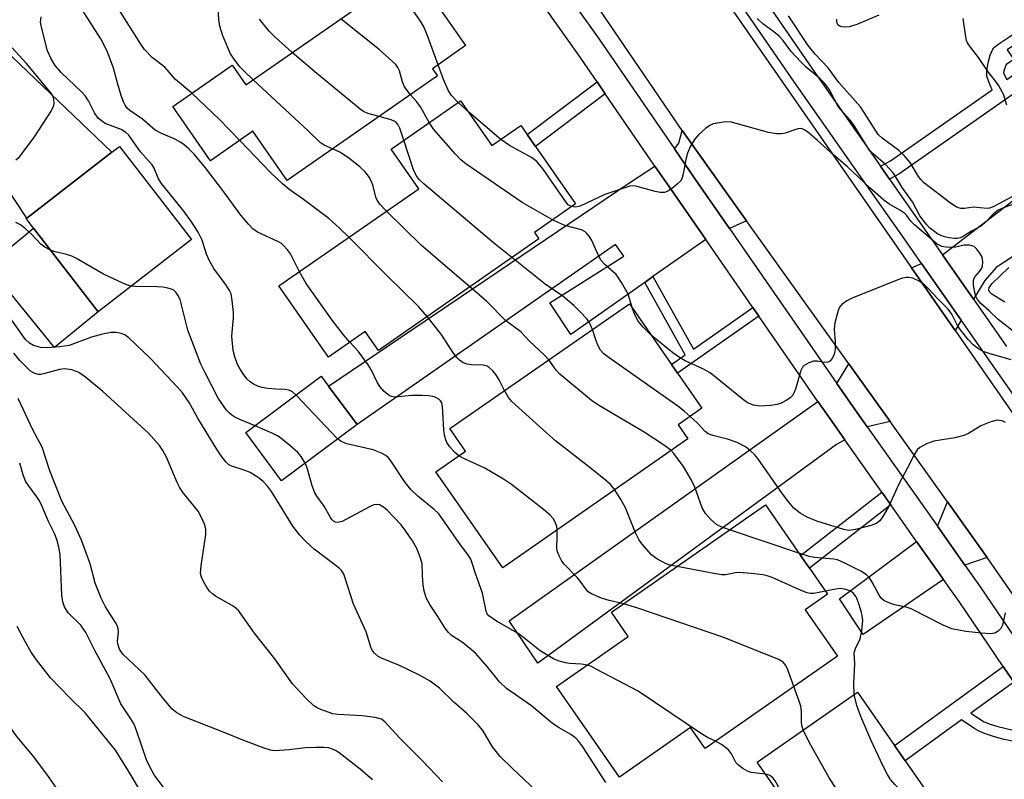
# Model space of a CAD drawing. Units: inches. Extents: x 1309758 to 1315758, y 473450 to 477451.
# Drawn here: x 1310655 to 1310870, y 477186 to 477351 of the extents above; entities that cross this region are included whole.
import ezdxf

# ---------------------------------------------------------------- set-up
doc = ezdxf.new("R2010")
doc.units = ezdxf.units.IN
doc.header["$MEASUREMENT"] = 0
for name, color, linetype in [('BLDG-Footprint', 5, 'Continuous'), ('CULTRL-Pad', 6, 'Continuous'), ('TRANS-Driveway', 251, 'Continuous'), ('TRANS-Non Street Sidewalk', 7, 'Continuous'), ('TRANS-Road', 130, 'Continuous'), ('TRANS-Street Sidewalk', 7, 'Continuous'), ('Undefined', 1, 'Continuous')]:
    doc.layers.add(name, color=color, linetype=linetype)

msp = doc.modelspace()

# ---------------------------------------------------------------- linework, layer by layer
at = {"layer": 'BLDG-Footprint'}
for points, elevation in [([(1310746.34, 477339.15), (1310713.62, 477316.39), (1310706.16, 477327.11), (1310696.96, 477320.71), (1310688.74, 477332.52), (1310701.63, 477341.48), (1310704.62, 477337.19), (1310738.77, 477360.95), (1310740.89, 477362.43), (1310742.6, 477359.97), (1310744.33, 477357.49), (1310752.49, 477345.75), (1310745.25, 477340.71)], 281.08), ([(1310751.4, 477333.77), (1310758.21, 477323.98), (1310764.53, 477328.38), (1310765.92, 477326.39), (1310767.72, 477323.8), (1310776.4, 477311.32), (1310767.45, 477305.1), (1310768.42, 477303.71), (1310733.49, 477279.41), (1310730.61, 477283.55), (1310722.61, 477277.98), (1310711.86, 477293.44), (1310742.29, 477314.61), (1310736.27, 477323.25)], 283.7), ([(1310692.8, 477303.58), (1310672.46, 477287.85), (1310658.44, 477305.99), (1310656.81, 477308.1), (1310656.96, 477308.22), (1310675.47, 477322.53), (1310677.15, 477323.82)], 272.17), ([(1310800.9, 477260.16), (1310760.58, 477232.11), (1310746.03, 477253.02), (1310752.48, 477257.5), (1310749.07, 477262.39), (1310788.13, 477289.56), (1310797.32, 477276.36), (1310798.63, 477274.47), (1310803.93, 477266.85), (1310798.75, 477263.25)], 278.49), ([(1310728.86, 477263.33), (1310712.43, 477251.07), (1310704.63, 477261.53), (1310721.05, 477273.79), (1310722.64, 477271.66)], 273.55), ([(1310833.46, 477212.87), (1310804.61, 477192.8), (1310801.47, 477197.33), (1310786, 477186.57), (1310772.27, 477206.31), (1310787.9, 477217.19), (1310784.24, 477222.45), (1310817.77, 477245.78), (1310825.42, 477234.78), (1310827.34, 477232.03), (1310831.28, 477226.36), (1310826.43, 477222.99)], 275), ([(1310858.57, 477175.21), (1310836.69, 477159.99), (1310815.94, 477189.83), (1310837.81, 477205.05), (1310845.87, 477193.46), (1310848.19, 477190.13)], 277.2)]:
    msp.add_lwpolyline(points, close=True, dxfattribs=dict(at, elevation=elevation))
at = {"layer": 'CULTRL-Pad'}
msp.add_lwpolyline([(1310672.46, 477287.85), (1310662.99, 477280.02), (1310648.46, 477297.85), (1310658.44, 477305.99)], close=True, dxfattribs=at)
at = {"layer": 'TRANS-Driveway'}
for points in [[(1310946.59, 477348.8), (1310945.46, 477348.07), (1310867.96, 477297.43), (1310865.49, 477294.65), (1310863.06, 477290.55), (1310856.28, 477300.24), (1310892.54, 477328.1), (1310922.65, 477349.04), (1310920.45, 477352.21), (1310924.87, 477355.28), (1310929.29, 477358.35), (1310928.2, 477359.91), (1310933.27, 477366.96), (1310942.85, 477353.18)], [(1310635.96, 477343.49), (1310641.93, 477347.16), (1310648.01, 477350.63), (1310652.1, 477344.92), (1310675.47, 477322.53), (1310656.96, 477308.22), (1310645.52, 477325.43), (1310641.47, 477335.32)], [(1310813.67, 477307.62), (1310809.95, 477305.92), (1310802.49, 477316.68), (1310797.93, 477323.31), (1310798.91, 477324.52), (1310799.62, 477327.27)], [(1310804.76, 477303.54), (1310793.27, 477295.47), (1310791.49, 477294.22), (1310775.37, 477282.89), (1310770.83, 477289.74), (1310786.94, 477299.92), (1310785.12, 477302.44), (1310728.86, 477263.33), (1310722.64, 477271.66), (1310788.25, 477315.95), (1310793.7, 477319.55), (1310797.86, 477313.49)], [(1310860.37, 477285.98), (1310859.05, 477283.75), (1310849.56, 477297.42), (1310851.72, 477298.33)], [(1310844.88, 477263.97), (1310839.91, 477262.8), (1310836.78, 477267.23), (1310833.32, 477272.23), (1310835.94, 477276.47)], [(1310835.02, 477259.99), (1310833.24, 477258.96), (1310768.19, 477211.36), (1310761.94, 477220.58), (1310829.2, 477268.31), (1310832.18, 477264.01)], [(1310866.06, 477234.34), (1310861.19, 477232.69), (1310855.19, 477241.17), (1310857.4, 477246.46)], [(1310856.54, 477229.53), (1310839.03, 477217.58), (1310833.86, 477225.39), (1310850.68, 477237.83)]]:
    msp.add_lwpolyline(points, close=True, dxfattribs=at)
at = {"layer": 'TRANS-Non Street Sidewalk'}
for points in [[(1310844.77, 477316.66), (1310842.79, 477319.5), (1310845.02, 477320.71), (1310867.12, 477336.16), (1310866.36, 477337.9), (1310865.98, 477339.12), (1310865.94, 477340.27), (1310866.22, 477342.01), (1310866.7, 477343.7), (1310867.26, 477344.95), (1310867.6, 477345.39), (1310868.35, 477346.03), (1310870.93, 477347.77), (1310875.82, 477351.18), (1310877.04, 477349.43), (1310870.39, 477344.8), (1310871.81, 477342.75), (1310870.18, 477341.62), (1310869.66, 477340.25), (1310869.62, 477339.77), (1310870.3, 477338.39), (1310873.36, 477340.53), (1310875.33, 477337.71), (1310846.83, 477317.78)], [(1310782.88, 477335.28), (1310767.72, 477323.8), (1310765.92, 477326.38), (1310781.1, 477337.88)], [(1310815.02, 477288.75), (1310816.33, 477286.86), (1310798.63, 477274.47), (1310797.32, 477276.36), (1310800.28, 477278.43), (1310791.49, 477294.22), (1310793.27, 477295.47), (1310802.07, 477279.68)], [(1310845.04, 477245.81), (1310827.34, 477232.03), (1310825.42, 477234.78), (1310843.11, 477248.55)], [(1310871.82, 477207.25), (1310862.48, 477200.48), (1310865.39, 477198.6), (1310866.67, 477198.09), (1310868.37, 477197.54), (1310871.68, 477196.74), (1310875.83, 477196.29), (1310878.95, 477196.77), (1310880.4, 477194.63), (1310875.85, 477193.94), (1310871.22, 477194.45), (1310869.73, 477194.76), (1310867.64, 477195.32), (1310865.65, 477195.96), (1310864.4, 477196.46), (1310863.36, 477197.07), (1310860.47, 477199.03), (1310848.19, 477190.13), (1310845.87, 477193.46), (1310869.54, 477210.61)]]:
    msp.add_lwpolyline(points, close=True, dxfattribs=at)
at = {"layer": 'TRANS-Road'}
msp.add_lwpolyline([(1310898.74, 477187.39), (1310866.06, 477234.34), (1310857.4, 477246.46), (1310844.88, 477263.97), (1310835.94, 477276.47), (1310813.67, 477307.62), (1310799.62, 477327.27), (1310798.96, 477328.19), (1310764.15, 477379.35), (1310754.99, 477392.82), (1310751.75, 477397.59), (1310759.62, 477410.27), (1310763.16, 477415.99), (1310764.36, 477417.92), (1310781.19, 477394.7), (1310793.87, 477377.2), (1310801.19, 477367.1), (1310849.56, 477297.42), (1310859.05, 477283.75), (1310877.32, 477257.43)], dxfattribs=at)
at = {"layer": 'TRANS-Street Sidewalk'}
for points in [[(1310894.97, 477236.58), (1310860.37, 477285.98), (1310851.72, 477298.33), (1310848.08, 477303.53), (1310838.47, 477317.25), (1310824.04, 477337.84), (1310800.48, 477372.03)], [(1310769.15, 477364.6), (1310781.55, 477347.15), (1310797.93, 477323.31), (1310802.49, 477316.68), (1310809.95, 477305.92), (1310833.32, 477272.23), (1310836.78, 477267.23), (1310839.91, 477262.8), (1310855.19, 477241.17), (1310861.19, 477232.69), (1310864.53, 477227.96), (1310890.28, 477190.11)], [(1310871.82, 477207.25), (1310869.54, 477210.61), (1310859.91, 477224.76), (1310857.9, 477227.61), (1310856.54, 477229.53), (1310850.68, 477237.83), (1310845.04, 477245.81), (1310843.11, 477248.55), (1310835.02, 477259.99), (1310832.18, 477264.01), (1310829.2, 477268.31), (1310816.33, 477286.86), (1310815.02, 477288.75), (1310804.76, 477303.54), (1310797.86, 477313.49), (1310793.7, 477319.55), (1310782.88, 477335.28), (1310781.1, 477337.88), (1310776.94, 477343.93), (1310763.32, 477363.11)], [(1310818.33, 477354.64), (1310828, 477340.59), (1310842.79, 477319.5), (1310844.77, 477316.66), (1310852.03, 477306.3), (1310856.28, 477300.24), (1310863.06, 477290.55), (1310870.25, 477280.3)]]:
    msp.add_lwpolyline(points, dxfattribs=at)
at = {"layer": 'Undefined'}
for p, q in [((1310753.16, 477331.24, 286), (1310750.83, 477333.38, 286)), ((1310760.13, 477325.32, 286), (1310753.16, 477331.24, 286)), ((1310724.62, 477260.17, 274), (1310715.57, 477269.7, 274)), ((1310825.04, 477235.33, 280), (1310809.95, 477240.34, 280))]:
    msp.add_line(p, q, dxfattribs=at)
for points, elevation in [([(1310746.48, 477341.57), (1310744.11, 477348.09), (1310743.33, 477349.96), (1310742.64, 477351.09), (1310736.76, 477359.56)], 286), ([(1310716.3, 477296.53), (1310714.4, 477300.43), (1310713.74, 477301.32), (1310712.79, 477302.32), (1310712.37, 477302.66), (1310711.62, 477303.1), (1310707.19, 477305.12), (1310706.19, 477305.85), (1310705.2, 477306.88), (1310703.57, 477308.86), (1310699.66, 477314.22), (1310695.83, 477319.18), (1310693.38, 477322.12), (1310692.25, 477323.29), (1310691.21, 477324.19), (1310690.3, 477324.81), (1310689.01, 477325.45), (1310686.14, 477326.69), (1310684.91, 477327.36), (1310682.16, 477329.77), (1310679.42, 477331.6), (1310678.82, 477332.14), (1310678.34, 477332.78), (1310677.98, 477333.54), (1310677.51, 477334.88), (1310676.74, 477337.35), (1310675.8, 477340.87), (1310674.47, 477344.54), (1310673.06, 477347.2), (1310668.31, 477354.7)], 276), ([(1310692.85, 477335.38), (1310689.33, 477338.39), (1310687, 477341.04), (1310684.29, 477343.11), (1310682.61, 477344.89), (1310681.77, 477346.07), (1310676.89, 477353.76)], 278), ([(1310706.25, 477338.33), (1310704.35, 477340.1), (1310703.33, 477341.16), (1310702.08, 477342.77), (1310701.32, 477343.99), (1310699.63, 477347.89), (1310698.96, 477349.97), (1310698.74, 477351.36), (1310698.54, 477355.39)], 280), ([(1310715.57, 477269.7), (1310714.8, 477270.4), (1310714.01, 477270.77), (1310713.19, 477270.89), (1310711.17, 477270.98), (1310709.4, 477271.16), (1310708.23, 477271.35), (1310707.39, 477271.59), (1310706.34, 477272.09), (1310705.6, 477272.56), (1310704.96, 477273.15), (1310704.22, 477274.08), (1310703.39, 477275.32), (1310702.86, 477276.38), (1310702.21, 477278.03), (1310701.89, 477279.38), (1310701.6, 477282.49), (1310701.93, 477286.54), (1310701.94, 477287.7), (1310701.7, 477290.3), (1310701.42, 477291.7), (1310701.09, 477292.45), (1310700.39, 477293.64), (1310697.68, 477297.28), (1310696.79, 477298.76), (1310696.07, 477300.33), (1310695.13, 477303.41), (1310694.23, 477305.14), (1310692.78, 477307.39), (1310691.16, 477309.7), (1310686.28, 477315.72), (1310685.65, 477316.78), (1310684.65, 477319.08), (1310684.25, 477319.8), (1310681.7, 477322.64), (1310679.14, 477326.26), (1310678.51, 477326.86), (1310677.51, 477327.47), (1310674.05, 477328.79), (1310673.11, 477329.42), (1310672.48, 477329.98), (1310671.68, 477331.13), (1310670.42, 477333.76), (1310669.77, 477334.76), (1310668.97, 477335.61), (1310664.43, 477339.91), (1310663.14, 477341.44), (1310662.26, 477342.86), (1310661.48, 477344.65), (1310660.21, 477349.45), (1310659.96, 477350.86), (1310660.08, 477351.98)], 274), ([(1310871.82, 477313.06), (1310867.33, 477310.66), (1310866.55, 477310.38), (1310866, 477310.31), (1310862.96, 477310.58), (1310861.07, 477310.33), (1310860.28, 477310.31), (1310859.77, 477310.44), (1310859.26, 477310.67), (1310858.03, 477311.45), (1310852.17, 477315.98), (1310851.57, 477316.59), (1310851.07, 477317.24), (1310849.29, 477320.31), (1310847.99, 477321.83), (1310846.75, 477323.01), (1310843.14, 477325.6), (1310842.3, 477326.43), (1310839.26, 477331.21), (1310838.42, 477332.42), (1310833.75, 477337.7), (1310831.45, 477340.93), (1310828.58, 477343.89), (1310827.06, 477345.75), (1310822.76, 477352.24)], 290), ([(1310842.42, 477352.36), (1310837.62, 477350.32), (1310836, 477349.86), (1310835.19, 477349.78), (1310834.41, 477349.86), (1310833.94, 477349.99), (1310833.51, 477350.29), (1310833.28, 477350.82), (1310833.28, 477351.5)], 292), ([(1310870.33, 477332.76), (1310869.55, 477335.22), (1310868.59, 477337), (1310867.94, 477337.95), (1310866.23, 477340.04), (1310864.15, 477343.2), (1310862.39, 477345.41), (1310861.78, 477346.33), (1310861.56, 477346.83), (1310861.36, 477347.65), (1310860.83, 477351.64)], 292), ([(1310714.76, 477344.25), (1310710.94, 477347.67), (1310709.71, 477348.9), (1310707.61, 477351.52)], 282), ([(1310740.48, 477335.07), (1310739.56, 477336.24), (1310739.14, 477336.93), (1310738.78, 477337.84), (1310738.08, 477340.26), (1310737.72, 477340.97), (1310737.26, 477341.61), (1310733.69, 477344.93), (1310731.19, 477346.86), (1310725.33, 477351.6)], 284), ([(1310654.6, 477320.89), (1310655.45, 477321.65), (1310658.63, 477325.89), (1310662.26, 477331.5), (1310662.84, 477332.7), (1310662.92, 477333.26), (1310662.85, 477334.11), (1310662.62, 477334.81), (1310662.22, 477335.48), (1310656.87, 477341.88), (1310653.8, 477345.24)], 272), ([(1310733.69, 477330.35), (1310731.18, 477330.97), (1310730.24, 477331.42), (1310729.53, 477331.9), (1310719.66, 477340.02), (1310714.76, 477344.25)], 282), ([(1310750.83, 477333.38), (1310749.45, 477334.89), (1310748.79, 477335.92), (1310747.65, 477338.38), (1310746.48, 477341.57)], 286), ([(1310723.54, 477323.29), (1310721.66, 477324.12), (1310720.84, 477324.66), (1310718.24, 477327.24), (1310706.25, 477338.33)], 280), ([(1310703.3, 477325.12), (1310698.85, 477329.78), (1310692.85, 477335.38)], 278), ([(1310744.53, 477329), (1310742.66, 477332.42), (1310741.84, 477333.5), (1310740.48, 477335.07)], 284), ([(1310739.07, 477325.2), (1310738.2, 477327.75), (1310737.79, 477328.52), (1310737.45, 477328.92), (1310737.05, 477329.25), (1310736.29, 477329.61), (1310733.69, 477330.35)], 282), ([(1310771.43, 477307.86), (1310764.8, 477311.58), (1310752.51, 477320), (1310751.48, 477320.87), (1310750.26, 477322.16), (1310745.59, 477327.52), (1310744.53, 477329)], 284), ([(1310872.35, 477283.11), (1310868.45, 477286.12), (1310866.48, 477288.04), (1310864.65, 477289.6), (1310863.95, 477290.49), (1310863.58, 477291.24), (1310863.25, 477292.31), (1310863.03, 477293.68), (1310863.03, 477294.48), (1310863.15, 477294.99), (1310863.41, 477295.47), (1310864.41, 477296.67), (1310864.86, 477297.34), (1310865.04, 477297.82), (1310865.11, 477298.58), (1310865.02, 477299.34), (1310864.86, 477299.85), (1310864.46, 477300.59), (1310863.79, 477301.48), (1310863.18, 477302), (1310862.68, 477302.2), (1310862.13, 477302.3), (1310860.99, 477302.29), (1310859.12, 477301.91), (1310857.53, 477301.83), (1310856.16, 477302.03), (1310855.18, 477302.57), (1310850.19, 477306.77), (1310849.44, 477307.58), (1310848.5, 477308.87), (1310848.12, 477309.22), (1310847.02, 477309.97), (1310844.65, 477311.3), (1310843.5, 477312.15), (1310840.52, 477314.78), (1310835.6, 477319.37), (1310832.64, 477321.91), (1310829.1, 477325.12), (1310826.91, 477326.96), (1310826.22, 477327.41), (1310825.76, 477327.61), (1310825.32, 477327.69), (1310824.84, 477327.67), (1310822.06, 477326.7), (1310821.24, 477326.58), (1310820.14, 477326.55), (1310818.44, 477326.85), (1310811.42, 477328.83), (1310810.08, 477329.14), (1310808.66, 477329.12), (1310806.39, 477328.7), (1310805.62, 477328.37), (1310804.71, 477327.7), (1310803.22, 477326.35), (1310802.29, 477325.29), (1310801.46, 477323.85), (1310800.79, 477322.33), (1310800.44, 477320.97), (1310799.86, 477317.83), (1310799.53, 477316.75), (1310799.24, 477316.28), (1310798.64, 477315.67), (1310797.49, 477314.75), (1310796.52, 477314.1), (1310795.76, 477313.78), (1310794.82, 477313.77), (1310793.78, 477313.98), (1310789.57, 477315.13), (1310788.74, 477315.23), (1310788.21, 477315.19), (1310782.83, 477313.33), (1310777.39, 477310.81), (1310776.38, 477310.59), (1310775.53, 477310.72)], 286), ([(1310727.08, 477304.03), (1310725.05, 477306.03), (1310722.69, 477308.11), (1310717.23, 477312.24), (1310713.97, 477314.54), (1310712.63, 477315.64), (1310710.1, 477318.04), (1310703.3, 477325.12)], 278), ([(1310762.57, 477299.64), (1310758.57, 477302.8), (1310743.45, 477315.6), (1310742.39, 477316.58), (1310741.73, 477317.46), (1310741.16, 477318.71), (1310739.07, 477325.2)], 282), ([(1310775.53, 477310.72), (1310774.84, 477311.12), (1310774.27, 477311.75), (1310769.4, 477318.86), (1310767.97, 477320.55), (1310766.85, 477321.39), (1310762.06, 477324.05), (1310760.13, 477325.32)], 286), ([(1310735.28, 477309.74), (1310733.84, 477311.22), (1310733.21, 477312.1), (1310732.93, 477312.8), (1310732.33, 477315.17), (1310731.98, 477316.18), (1310731.49, 477317.13), (1310730.68, 477318.2), (1310729.48, 477319.35), (1310727.08, 477321.27), (1310725.25, 477322.47), (1310723.54, 477323.29)], 280), ([(1310753.44, 477293.29), (1310749.56, 477296.5), (1310742.82, 477302.31), (1310735.28, 477309.74)], 280), ([(1310662.11, 477301.23), (1310660.87, 477301.91), (1310659.98, 477302.54), (1310657.95, 477304.71), (1310656.67, 477305.86), (1310655.55, 477306.74), (1310654.56, 477307.28)], 272), ([(1310788.83, 477288.56), (1310787.88, 477291.63), (1310786.44, 477294.23), (1310785.79, 477295.23), (1310785.23, 477295.91), (1310782.84, 477298.04), (1310781.99, 477299.02), (1310781.32, 477300.2), (1310779.93, 477303.35), (1310779.36, 477304.27), (1310778.87, 477304.88), (1310778.49, 477305.23), (1310777.75, 477305.63), (1310774.11, 477306.64), (1310772.8, 477307.16), (1310771.43, 477307.86)], 284), ([(1310744.12, 477286.81), (1310742.2, 477289), (1310735.39, 477295.68), (1310727.08, 477304.03)], 278), ([(1310679.66, 477293.42), (1310678.91, 477293.61), (1310677.84, 477294.04), (1310673.62, 477296), (1310667.79, 477299.39), (1310666.76, 477299.92), (1310665.66, 477300.27), (1310663.11, 477300.84), (1310662.11, 477301.23)], 272), ([(1310780.08, 477283.96), (1310779.46, 477285.4), (1310778.85, 477286.31), (1310777.46, 477287.83), (1310776.01, 477289.23), (1310773.68, 477291.24), (1310769.8, 477293.84), (1310762.57, 477299.64)], 282), ([(1310727.27, 477281.22), (1310725.89, 477282.78), (1310723.43, 477286.02), (1310717.78, 477294), (1310716.3, 477296.53)], 276), ([(1310871.29, 477277.38), (1310866.47, 477278.72), (1310865.17, 477279.19), (1310864.16, 477279.77), (1310862.99, 477280.63), (1310861.86, 477281.76), (1310860.2, 477283.87), (1310859.6, 477284.84), (1310858.37, 477287.28), (1310857.55, 477288.39), (1310855.21, 477290.69), (1310853.29, 477292.84), (1310852.49, 477293.63), (1310851.4, 477294.4), (1310849.83, 477295.11), (1310849, 477295.3), (1310848.45, 477295.31), (1310847.63, 477295.15), (1310846.82, 477294.88), (1310836.77, 477290.84), (1310835.45, 477290.22), (1310834.4, 477289.43), (1310833.91, 477288.86), (1310833.56, 477288.12), (1310832.86, 477285.41), (1310832.75, 477284.04), (1310832.96, 477281.3), (1310832.95, 477279.63), (1310832.74, 477278.57), (1310832.25, 477277.63), (1310831.75, 477277.07), (1310831.31, 477276.86), (1310830.51, 477276.81), (1310829.09, 477277.06), (1310828.25, 477277.06), (1310827.18, 477276.7), (1310826.22, 477276.12), (1310825.86, 477275.74), (1310825.5, 477275.07), (1310824.27, 477271.02), (1310823.7, 477269.71), (1310823.15, 477269.1), (1310822.45, 477268.61), (1310821.16, 477267.94), (1310820.34, 477267.65), (1310818.88, 477267.42), (1310816.52, 477267.28), (1310815.15, 477267.53), (1310813.87, 477268.03), (1310812.69, 477268.85), (1310805.69, 477274.54), (1310804.12, 477275.41), (1310800.3, 477277.14), (1310799.05, 477277.86), (1310797.61, 477278.91), (1310792.95, 477282.63)], 284), ([(1310706.64, 477263.03), (1310703.32, 477264.38), (1310702.26, 477264.89), (1310701.58, 477265.33), (1310700.98, 477265.82), (1310700.42, 477266.43), (1310698.61, 477269.02), (1310695.68, 477274.66), (1310694.87, 477276.44), (1310692, 477283.84), (1310690.31, 477290.47), (1310689.87, 477291.44), (1310689.43, 477292.08), (1310688.94, 477292.5), (1310688.44, 477292.76), (1310687.67, 477292.99), (1310686.59, 477293.18), (1310685.44, 477293.27), (1310680.63, 477293.32), (1310679.66, 477293.42)], 272), ([(1310770.57, 477277.35), (1310769.59, 477278.47), (1310766.4, 477281.4), (1310764.5, 477283.45), (1310761.17, 477285.93), (1310757.12, 477290.09), (1310753.44, 477293.29)], 280), ([(1310767.75, 477183.67), (1310762.66, 477188.4), (1310759.99, 477191.08), (1310758.37, 477193.18), (1310756.25, 477196.67), (1310755.21, 477197.97), (1310752.73, 477200.41), (1310749.93, 477202.85), (1310746.83, 477205.9), (1310744.8, 477207.43), (1310742.32, 477208.82), (1310738.08, 477210.84), (1310734.14, 477212.42), (1310733.42, 477212.82), (1310732.65, 477213.52), (1310732.18, 477214.14), (1310731.93, 477214.62), (1310730.82, 477218.15), (1310728.09, 477224.21), (1310726.28, 477229.88), (1310725.96, 477230.7), (1310725.51, 477231.42), (1310724.93, 477232.04), (1310724.04, 477232.79), (1310719.54, 477236.15), (1310717.69, 477237.85), (1310716.38, 477239.19), (1310714.84, 477241.2), (1310712.13, 477245.68), (1310710.21, 477248.7), (1310709.36, 477249.86), (1310708.44, 477250.9), (1310707.32, 477251.78), (1310705.59, 477252.82), (1310704.53, 477253.28), (1310701.35, 477254.32), (1310700.86, 477254.61), (1310700.28, 477255.17), (1310699.25, 477256.5), (1310698.38, 477257.8), (1310694.22, 477264.7), (1310692.28, 477268.08), (1310690.87, 477270.16), (1310689.71, 477271.49), (1310683.86, 477277.64), (1310679.14, 477282.19), (1310678.27, 477282.81), (1310677.52, 477283.13), (1310676.43, 477283.34), (1310675.34, 477283.3), (1310673.45, 477282.94), (1310671.07, 477282.28), (1310666.17, 477280.52), (1310664.1, 477280.19), (1310661.42, 477279.97), (1310659.96, 477280.06), (1310658.44, 477280.48), (1310657.54, 477280.97), (1310656.67, 477281.81), (1310652.39, 477287.78)], 270), ([(1310792.95, 477282.63), (1310791.13, 477284.5), (1310790.06, 477285.8), (1310789.31, 477287.14), (1310788.83, 477288.56)], 284), ([(1310760.95, 477270.66), (1310759.76, 477273.01), (1310759.08, 477274.15), (1310758.43, 477274.99), (1310757.62, 477275.72), (1310757.16, 477275.99), (1310756.34, 477276.21), (1310753.78, 477276.27), (1310752.77, 477276.41), (1310751.85, 477276.78), (1310751.19, 477277.27), (1310750.57, 477277.91), (1310749.85, 477278.84), (1310747.2, 477282.99), (1310744.12, 477286.81)], 278), ([(1310801.36, 477265.07), (1310800.09, 477266.17), (1310798.67, 477267.27), (1310783.73, 477277.8), (1310782.55, 477278.71), (1310781.87, 477279.45), (1310781.34, 477280.39), (1310780.81, 477281.72), (1310780.08, 477283.96)], 282), ([(1310751.03, 477256.49), (1310750.12, 477257.22), (1310749.02, 477258.47), (1310748.41, 477259.38), (1310748.09, 477260.16), (1310747.88, 477260.98), (1310747.74, 477262.14), (1310747.49, 477267.23), (1310747.3, 477268.04), (1310747.03, 477268.48), (1310746.63, 477268.83), (1310745.89, 477269.22), (1310745.35, 477269.39), (1310744.51, 477269.52), (1310743.05, 477269.6), (1310740.7, 477269.59), (1310737.18, 477269.25), (1310736.37, 477269.37), (1310735.88, 477269.62), (1310734.76, 477270.5), (1310733.81, 477271.55), (1310733.23, 477272.51), (1310731.97, 477275.11), (1310731.25, 477276.29), (1310729.11, 477279.25), (1310727.27, 477281.22)], 276), ([(1310747.47, 477185.53), (1310743.03, 477190.15), (1310738.09, 477195.14), (1310735, 477198.51), (1310734.14, 477199.17), (1310732.8, 477199.53), (1310729.95, 477199.86), (1310724.67, 477200.19), (1310723.59, 477200.36), (1310720.94, 477201.3), (1310720.17, 477201.64), (1310719.46, 477202.08), (1310717.78, 477203.66), (1310714.8, 477206.84), (1310710.93, 477212.3), (1310706.54, 477217.89), (1310703.02, 477222.85), (1310702.06, 477223.69), (1310698.07, 477225.97), (1310697.37, 477226.44), (1310696.75, 477227.02), (1310696.08, 477227.98), (1310695.33, 477229.26), (1310694.96, 477230.06), (1310694.77, 477230.87), (1310694.88, 477232.57), (1310695.92, 477239.36), (1310695.9, 477240.5), (1310695.64, 477241.63), (1310695.07, 477242.92), (1310694.23, 477244.41), (1310691.09, 477248.37), (1310690.19, 477249.67), (1310689.69, 477250.68), (1310687.37, 477256.19), (1310686.58, 477257.61), (1310685.81, 477258.75), (1310683.42, 477261.4), (1310673.54, 477270.5), (1310669.7, 477273.58), (1310668.29, 477274.58), (1310667.53, 477274.93), (1310666.74, 477275.17), (1310665.13, 477275.44), (1310664.09, 477275.3), (1310660.88, 477274.38), (1310660.03, 477274.21), (1310659.49, 477274.2), (1310658.73, 477274.37), (1310657.77, 477274.91), (1310655.42, 477277.22), (1310654.13, 477278.84)], 268), ([(1310797.24, 477257.61), (1310795.81, 477258.7), (1310791.33, 477261.62), (1310781.61, 477267.38), (1310779.86, 477268.51), (1310772.98, 477274.27), (1310772.21, 477275.12), (1310770.57, 477277.35)], 280), ([(1310784.94, 477249.06), (1310784.01, 477250.22), (1310782.94, 477251.18), (1310780.26, 477253.38), (1310772.09, 477259.75), (1310770.06, 477261.5), (1310762.57, 477268.33), (1310761.82, 477269.2), (1310760.95, 477270.66)], 278), ([(1310732.18, 477185.94), (1310729.53, 477188.3), (1310724.99, 477191.81), (1310724.27, 477192.29), (1310723.51, 477192.67), (1310722.72, 477192.91), (1310721.59, 477193.03), (1310719.85, 477193.03), (1310717.65, 477192.9), (1310714.08, 477192.48), (1310712.04, 477192.32), (1310710.86, 477192.31), (1310710, 477192.42), (1310708.6, 477192.85), (1310704.17, 477194.53), (1310699.95, 477196.29), (1310691.18, 477199.66), (1310689.64, 477200.53), (1310688.54, 477201.45), (1310686.18, 477204.25), (1310682.65, 477208.84), (1310677.84, 477213.29), (1310677.11, 477214.42), (1310676.74, 477215.54), (1310676.71, 477216.11), (1310676.91, 477218.12), (1310676.83, 477218.92), (1310676.69, 477219.43), (1310676.3, 477220.2), (1310674.12, 477223.61), (1310673.14, 477225.53), (1310671.86, 477228.76), (1310670.78, 477232.94), (1310668.87, 477238.12), (1310667.39, 477241.34), (1310664.58, 477246.61), (1310661.99, 477253.21), (1310660.3, 477258.4), (1310658.33, 477261.97), (1310655.09, 477268.95)], 266), ([(1310870.02, 477263.72), (1310869.26, 477264.06), (1310868.74, 477264.2), (1310868.2, 477264.23), (1310866.81, 477263.91), (1310864.62, 477263.04), (1310861.98, 477261.36), (1310860.96, 477260.87), (1310858.97, 477260.41), (1310854.41, 477259.68), (1310852.84, 477259.1), (1310851.37, 477258.31), (1310850.78, 477257.78), (1310850.19, 477256.86), (1310848.67, 477253.84), (1310846.77, 477250.31), (1310844.62, 477245.53), (1310843.32, 477243.27), (1310842.66, 477242.35), (1310842.04, 477241.83), (1310841, 477241.4), (1310837.33, 477240.41), (1310835.92, 477240.22), (1310834.81, 477240.42), (1310828.97, 477242.24), (1310826.85, 477243.1), (1310825.35, 477244), (1310823.97, 477245.12), (1310822.86, 477246.41), (1310821.48, 477248.23), (1310816.11, 477255.89), (1310815.36, 477256.79), (1310814.54, 477257.58), (1310813.41, 477258.45), (1310811.59, 477259.4), (1310809.52, 477260.09), (1310806.28, 477260.9), (1310805.29, 477261.3), (1310804.66, 477261.77), (1310802.98, 477263.59), (1310801.36, 477265.07)], 282), ([(1310717.55, 477254.89), (1310716.65, 477256.32), (1310715.93, 477257.2), (1310714.23, 477258.72), (1310712.24, 477260.34), (1310711.52, 477260.81), (1310710.51, 477261.33), (1310706.64, 477263.03)], 272), ([(1310778.93, 477210.95), (1310777.74, 477211.16), (1310775.07, 477211.31), (1310774.25, 477211.42), (1310772.62, 477211.85), (1310771.59, 477212.29), (1310768.71, 477214.03), (1310765.44, 477216.66), (1310763.91, 477217.79), (1310759.21, 477220.51), (1310757.57, 477221.69), (1310757.21, 477222.09), (1310756.94, 477222.67), (1310756.15, 477226.56), (1310754.69, 477230.66), (1310753.85, 477233.34), (1310753.53, 477234.11), (1310752.98, 477234.99), (1310751.12, 477237.43), (1310748.06, 477241.91), (1310746.63, 477243.82), (1310745.61, 477244.81), (1310742.05, 477247.7), (1310740.6, 477249.11), (1310739.36, 477250.71), (1310736.23, 477255.37), (1310735.68, 477256.05), (1310735.15, 477256.52), (1310734.19, 477257.07), (1310732.35, 477257.77), (1310726.65, 477259.06), (1310725.4, 477259.62), (1310724.62, 477260.17)], 274), ([(1310809.95, 477240.34), (1310808.09, 477241.04), (1310807.11, 477241.54), (1310805.85, 477242.65), (1310804.72, 477243.93), (1310804.02, 477245.15), (1310802.39, 477249.67), (1310801.64, 477251.21), (1310799.91, 477254.19), (1310797.78, 477257), (1310797.24, 477257.61)], 280), ([(1310772.42, 477240.35), (1310772.33, 477241.13), (1310772.09, 477241.91), (1310771.52, 477242.82), (1310770.81, 477243.65), (1310769.46, 477244.8), (1310762.47, 477250.25), (1310760.75, 477251.38), (1310756.69, 477253.78), (1310752.22, 477255.86), (1310751.03, 477256.49)], 276), ([(1310688.81, 477181.55), (1310684.69, 477187.09), (1310683.71, 477188.76), (1310683.03, 477190.3), (1310680.94, 477196.5), (1310680.31, 477198.05), (1310679.64, 477199.26), (1310677.46, 477202.51), (1310675.11, 477207.95), (1310671.76, 477214.08), (1310669.82, 477218), (1310668.69, 477219.6), (1310665.98, 477222.32), (1310665.14, 477223.64), (1310664.8, 477224.69), (1310664.6, 477226.12), (1310664.19, 477234.97), (1310663.92, 477236.62), (1310663.53, 477238.25), (1310663.01, 477239.6), (1310661.71, 477242.19), (1310660.33, 477245.43), (1310659.73, 477246.66), (1310659.17, 477247.57), (1310657.31, 477250.02), (1310656.7, 477251), (1310656.17, 477252.36), (1310655.41, 477254.91)], 264), ([(1310782.99, 477185.37), (1310778.03, 477193.12), (1310777.17, 477194.3), (1310776.58, 477194.94), (1310775.41, 477195.81), (1310772.82, 477197.3), (1310771.39, 477198.23), (1310766.81, 477202.09), (1310761.39, 477205.82), (1310759.83, 477207.32), (1310757.21, 477210.64), (1310754.61, 477213.54), (1310752.13, 477215.64), (1310751.17, 477216.32), (1310749.45, 477217.35), (1310748.68, 477218.08), (1310747.91, 477219.17), (1310746.47, 477221.48), (1310744.67, 477224.09), (1310743.97, 477225.4), (1310743.49, 477227.01), (1310743.25, 477228.44), (1310743.08, 477230.42), (1310743.02, 477233.08), (1310742.62, 477234.44), (1310741.86, 477236.3), (1310740.95, 477237.95), (1310739.5, 477240.08), (1310738.45, 477241.43), (1310736.89, 477243.13), (1310735.49, 477244.58), (1310734.62, 477245.32), (1310733.74, 477245.78), (1310733.08, 477245.89), (1310732.47, 477245.79), (1310731.69, 477245.46), (1310725.59, 477242.21), (1310724.63, 477241.99), (1310724.18, 477242.05), (1310723.76, 477242.25), (1310723.38, 477242.6), (1310723.06, 477243.05), (1310721.66, 477245.51), (1310720.11, 477247.69), (1310719.68, 477248.42), (1310719.08, 477249.93), (1310718.01, 477253.83), (1310717.55, 477254.89)], 272), ([(1310798.52, 477232.39), (1310796.99, 477232.72), (1310796.16, 477232.98), (1310794.09, 477234.03), (1310792.98, 477234.94), (1310790.88, 477237.33), (1310790.22, 477238.26), (1310789.47, 477239.7), (1310787.27, 477245.15), (1310786.29, 477246.98), (1310784.94, 477249.06)], 278), ([(1310786.89, 477224.3), (1310783.77, 477224.99), (1310782.09, 477225.52), (1310779.89, 477226.43), (1310779.16, 477226.89), (1310778.77, 477227.29), (1310777.42, 477229.2), (1310776.74, 477230.02), (1310773.92, 477232.88), (1310773.43, 477233.56), (1310772.9, 477234.54), (1310772.48, 477235.55), (1310772.32, 477236.34), (1310772.45, 477238.86), (1310772.42, 477240.35)], 276), ([(1310869.94, 477222.34), (1310869.35, 477219.61), (1310869.02, 477218.9), (1310868.44, 477218.32), (1310867.71, 477217.92), (1310866.67, 477217.74), (1310864.76, 477217.86), (1310861.38, 477218.27), (1310858.32, 477218.84), (1310856.44, 477219.63), (1310849.48, 477223.17), (1310848.39, 477223.51), (1310845.84, 477224.08), (1310844.5, 477224.53), (1310843.53, 477225.01), (1310842.93, 477225.52), (1310842.49, 477226.18), (1310841.02, 477228.97), (1310840.38, 477229.96), (1310839.78, 477230.58), (1310838.54, 477231.36), (1310835.07, 477233.15), (1310833.43, 477233.84), (1310832.62, 477233.98), (1310828.44, 477234.33), (1310827.3, 477234.59), (1310825.04, 477235.33)], 280), ([(1310830.83, 477227.01), (1310828.28, 477226.55), (1310827.52, 477226.53), (1310826.82, 477226.67), (1310825.51, 477227.17), (1310819.19, 477229.98), (1310818.11, 477230.39), (1310817.27, 477230.59), (1310814.66, 477230.89), (1310812.05, 477231.07), (1310811.21, 477231.01), (1310809.08, 477230.61), (1310808.24, 477230.6), (1310806.51, 477230.86), (1310798.52, 477232.39)], 278), ([(1310837.08, 477204.54), (1310837.02, 477206.9), (1310837.2, 477211.24), (1310837.09, 477213.64), (1310837.33, 477214.55), (1310838.35, 477216.67), (1310838.73, 477218.37), (1310838.94, 477220.65), (1310838.84, 477221.65), (1310838.59, 477222.68), (1310837.95, 477224.67), (1310837.49, 477225.76), (1310836.94, 477226.54), (1310836.32, 477227), (1310835.29, 477227.42), (1310834.18, 477227.58), (1310833, 477227.45), (1310830.83, 477227.01)], 278), ([(1310823.97, 477206.27), (1310822.65, 477209.87), (1310822.19, 477210.85), (1310821.64, 477211.55), (1310820.67, 477212.14), (1310808.5, 477216.98), (1310790, 477223.33), (1310786.89, 477224.3)], 276), ([(1310664.37, 477182.84), (1310661.34, 477187.21), (1310658.2, 477191.31), (1310654.81, 477195.42), (1310651.31, 477200.38), (1310650.26, 477201.69), (1310649.61, 477202.24), (1310648.64, 477202.88), (1310644.74, 477204.99), (1310644.26, 477205.32), (1310643.67, 477205.89), (1310643.22, 477206.55), (1310640.4, 477211.86), (1310639.08, 477214.03), (1310635.97, 477218.46), (1310633.21, 477221.63)], 260), ([(1310681.52, 477183.86), (1310679.06, 477188.02), (1310676.27, 477192.4), (1310669.64, 477200.52), (1310666.31, 477203.79), (1310662.12, 477208.2), (1310659.08, 477212.1), (1310657.94, 477213.76), (1310656.67, 477215.96), (1310654.88, 477219.33)], 262), ([(1310806.9, 477194.4), (1310805.29, 477195.14), (1310804.03, 477195.86), (1310790.04, 477205.23), (1310780.91, 477210.08), (1310779.86, 477210.6), (1310778.93, 477210.95)], 274), ([(1310825.99, 477196.83), (1310825.77, 477197.55), (1310825.64, 477198.37), (1310825.58, 477200.91), (1310825.43, 477202.01), (1310825.13, 477203.11), (1310823.97, 477206.27)], 276), ([(1310856.46, 477178.24), (1310853.81, 477179.52), (1310850.14, 477181.53), (1310848.66, 477182.46), (1310847.14, 477183.71), (1310845.9, 477184.98), (1310844.98, 477186.07), (1310844.3, 477187.14), (1310843.3, 477189.11), (1310840.72, 477194.65), (1310838.51, 477199.73), (1310837.62, 477202.14), (1310837.08, 477204.54)], 278), ([(1310848.95, 477168.52), (1310848.01, 477169.02), (1310846.76, 477169.84), (1310844.61, 477171.47), (1310836.11, 477180.22), (1310834.71, 477181.75), (1310833.73, 477183.16), (1310831.57, 477186.57), (1310827.35, 477194.05), (1310825.99, 477196.83)], 276), ([(1310817.77, 477187.2), (1310814.66, 477187.57), (1310813.86, 477187.86), (1310812.85, 477188.45), (1310811.92, 477189.14), (1310811.34, 477189.75), (1310810.38, 477191.66), (1310809.72, 477192.46), (1310808.22, 477193.67), (1310806.9, 477194.4)], 274), ([(1310821.54, 477181.77), (1310820.45, 477184.73), (1310819.91, 477185.72), (1310819.42, 477186.35), (1310819.03, 477186.69), (1310818.56, 477186.95), (1310817.77, 477187.2)], 274)]:
    msp.add_lwpolyline(points, dxfattribs=dict(at, elevation=elevation))
for points in [[(1310872.38, 477311.47, 288), (1310869.71, 477310.51, 288), (1310868.46, 477309.92, 288), (1310867.32, 477309.06, 288), (1310865.6, 477307.28, 288), (1310864.78, 477306.56, 288), (1310862.6, 477305.36, 288), (1310860.67, 477304.12, 288), (1310860.17, 477303.89, 288), (1310859.58, 477303.75, 288), (1310858.81, 477303.76, 288), (1310857.75, 477303.91, 288), (1310856.75, 477304.13, 288), (1310855.93, 477304.41, 288), (1310855.2, 477304.8, 288), (1310854.31, 477305.43, 288), (1310853.47, 477306.13, 288), (1310852.9, 477306.73, 288), (1310851.4, 477308.73, 288), (1310849.76, 477311.76, 288), (1310847.53, 477314.9, 288), (1310845.64, 477317.96, 288), (1310843.87, 477319.88, 288), (1310841.22, 477322.17, 288), (1310840.36, 477323.09, 288), (1310836.95, 477328.6, 288), (1310836.23, 477329.52, 288), (1310834.18, 477331.76, 288), (1310833.52, 477332.63, 288), (1310831.67, 477336.11, 288), (1310830.71, 477337.53, 288), (1310829.69, 477338.55, 288), (1310826.65, 477341.09, 288), (1310825.46, 477342.19, 288), (1310823.39, 477344.48, 288), (1310821.52, 477346.91, 288), (1310820.72, 477347.79, 288), (1310819.59, 477348.75, 288), (1310817.2, 477350.46, 288), (1310815.95, 477351.64, 288)], [(1310869.9, 477289.93, 288), (1310867.03, 477291.69, 288), (1310866.54, 477292.18, 288), (1310866.39, 477292.54, 288), (1310866.48, 477293.12, 288), (1310867.13, 477293.99, 288), (1310870.74, 477297.46, 288)]]:
    msp.add_polyline3d(points, dxfattribs=at)

doc.saveas('drawing.dxf')
